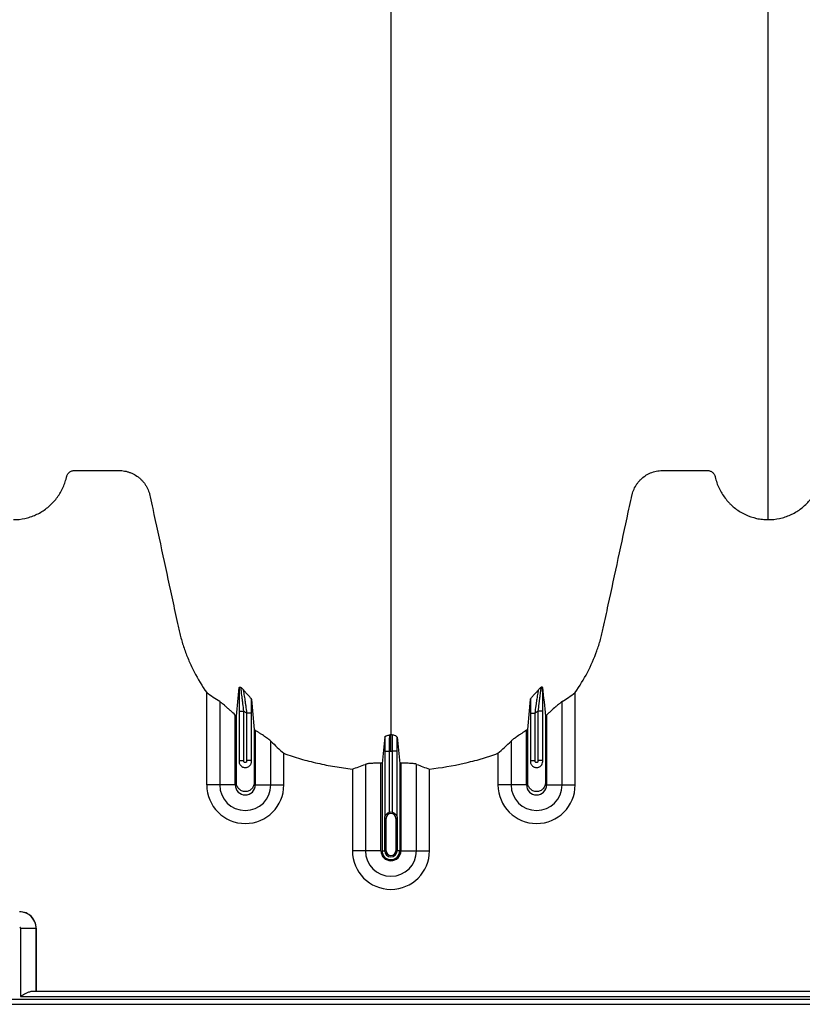
# Model space of a CAD drawing. Units: inches. Extents: x 172 to 1760, y 281 to 878.
# Drawn here: x 186 to 198, y 300 to 316 of the extents above; entities that cross this region are included whole.
import ezdxf

# ---------------------------------------------------------------- set-up
doc = ezdxf.new("R2010")
doc.units = ezdxf.units.IN
doc.header["$MEASUREMENT"] = 0

msp = doc.modelspace()

# ---------------------------------------------------------------- linework, layer by layer
at = {"color": 7, "linetype": 'Continuous', "lineweight": 25}
for p, q in [((188.881, 303.771), (188.881, 305.198)), ((194.572, 303.771), (194.572, 305.198)), ((189.082, 305.059), (189.082, 303.771)), ((194.371, 303.771), (194.371, 305.059)), ((189.322, 303.771), (189.322, 304.851)), ((189.381, 304.912), (189.455, 304.912)), ((189.381, 304.912), (189.381, 304.135)), ((189.455, 304.146), (189.455, 304.912)), ((189.573, 304.881), (189.498, 304.881)), ((189.498, 304.881), (189.498, 304.146)), ((189.573, 304.135), (189.573, 304.881)), ((193.881, 304.881), (193.955, 304.881)), ((193.881, 304.881), (193.881, 304.135)), ((193.955, 304.146), (193.955, 304.881)), ((194.073, 304.912), (193.998, 304.912)), ((193.998, 304.912), (193.998, 304.146)), ((194.073, 304.135), (194.073, 304.912)), ((194.132, 304.851), (194.132, 303.771)), ((189.632, 304.615), (189.632, 303.771)), ((193.822, 303.771), (193.822, 304.615)), ((189.871, 303.771), (189.871, 304.447)), ((193.582, 304.447), (193.582, 303.771)), ((190.072, 303.771), (190.072, 304.261)), ((191.631, 304.294), (191.705, 304.294)), ((191.631, 304.294), (191.631, 303.265)), ((191.705, 303.347), (191.705, 304.294)), ((191.823, 304.294), (191.748, 304.294)), ((191.748, 304.294), (191.748, 303.347)), ((191.823, 303.265), (191.823, 304.294)), ((193.381, 304.261), (193.381, 303.771)), ((189.381, 304.146), (189.455, 304.146)), ((189.573, 304.146), (189.498, 304.146)), ((191.332, 304.089), (191.332, 302.754)), ((191.572, 302.754), (191.572, 304.105)), ((191.59, 304.104), (191.59, 302.754)), ((191.864, 304.104), (191.864, 302.754)), ((191.882, 304.105), (191.882, 302.754)), ((192.121, 302.754), (192.121, 304.089)), ((193.881, 304.146), (193.955, 304.146)), ((194.073, 304.146), (193.998, 304.146)), ((191.131, 304.015), (191.131, 302.754)), ((192.322, 302.754), (192.322, 304.015)), ((189.322, 303.771), (188.881, 303.771)), ((189.632, 303.771), (190.072, 303.771)), ((193.822, 303.771), (193.381, 303.771)), ((194.132, 303.771), (194.572, 303.771)), ((191.651, 303.254), (191.632, 303.254)), ((191.632, 302.754), (191.632, 303.254)), ((191.632, 303.254), (191.632, 302.754)), ((191.651, 302.754), (191.651, 303.254)), ((191.802, 303.254), (191.802, 302.754)), ((191.802, 303.254), (191.822, 303.254)), ((191.822, 303.254), (191.822, 302.754)), ((191.822, 302.754), (191.822, 303.254)), ((191.572, 302.754), (191.131, 302.754)), ((191.59, 302.754), (191.651, 302.754)), ((191.864, 302.754), (191.802, 302.754)), ((191.882, 302.754), (192.322, 302.754)), ((186.007, 301.557), (186.007, 300.505)), ((186.007, 301.557), (186.246, 301.557)), ((186.246, 300.58), (186.246, 301.557)), ((186.246, 301.557), (186.247, 301.557)), ((186.247, 301.557), (186.247, 300.58)), ((208.933, 300.58), (186.181, 300.58)), ((223.047, 300.457), (176.502, 300.457)), ((186.007, 300.505), (209.107, 300.505)), ((172.207, 300.382), (223.047, 300.382))]:
    msp.add_line(p, q, dxfattribs=at)
for centre, radius, start, end in [((189.477, 303.771), 0.596, 180, 0), ((189.477, 303.771), 0.395, 180, 0), ((189.477, 303.771), 0.155, 180, 0), ((193.977, 303.771), 0.596, 180, 0), ((193.977, 303.771), 0.395, 180, 0), ((193.977, 303.771), 0.155, 180, 0), ((191.727, 303.254), 0.0753, 360, 180), ((191.727, 303.254), 0.095, 77.045, 102.955), ((191.727, 302.754), 0.596, 180, 0), ((191.727, 302.754), 0.395, 180, 0), ((191.727, 302.754), 0.155, 180, 0), ((191.727, 302.754), 0.137, 180, 0), ((191.727, 302.754), 0.0949, 180, 0), ((191.727, 302.754), 0.095, 180, 0), ((191.727, 302.754), 0.0753, 180, 0), ((185.991, 301.556), 0.255, 0.0762, 89.9238), ((185.992, 301.557), 0.255, 359.9881, 90.0119), ((185.992, 301.557), 0.015, 359.9881, 90.0119)]:
    msp.add_arc(centre, radius, start, end, dxfattribs=at)
for points, knots in [([(191.727, 350.65), (191.727, 350.593), (191.727, 350.479), (191.727, 350.136), (191.727, 349.621), (191.727, 348.081), (191.727, 345.695), (191.727, 342.662), (191.727, 339.84), (191.727, 337.227), (191.727, 334.665), (191.727, 332.58), (191.727, 330.946), (191.727, 329.944), (191.727, 329.158), (191.727, 328.571), (191.727, 327.979), (191.727, 327.196), (191.727, 326.241), (191.727, 324.756), (191.727, 322.969), (191.727, 321.279), (191.727, 319.988), (191.727, 318.738), (191.727, 317.255), (191.727, 315.469), (191.727, 313.726), (191.727, 312.52), (191.727, 311.817), (191.727, 311.571), (191.727, 311.376), (191.727, 311.233), (191.727, 311.098), (191.727, 310.743), (191.727, 310.196), (191.727, 309.523), (191.727, 308.938), (191.727, 308.553), (191.727, 308.311), (191.727, 308.198), (191.727, 308.113), (191.727, 308.071), (191.727, 308.046), (191.727, 308.036), (191.727, 308.012), (191.727, 307.977), (191.727, 307.9), (191.727, 307.792), (191.727, 307.675), (191.727, 307.578), (191.727, 307.492), (191.727, 307.399), (191.727, 307.297), (191.727, 307.194), (191.727, 307.089), (191.727, 306.982), (191.727, 306.836), (191.727, 306.65), (191.727, 306.465), (191.727, 306.32), (191.727, 306.214), (191.727, 306.111), (191.727, 306.01), (191.727, 305.911), (191.727, 305.812), (191.727, 305.709), (191.727, 305.605), (191.727, 305.497), (191.727, 305.389), (191.727, 305.28), (191.727, 305.171), (191.727, 305.063), (191.727, 304.957), (191.727, 304.853), (191.727, 304.719), (191.727, 304.617), (191.727, 304.549), (191.727, 304.545)], [0.046021, 0.046021, 0.046021, 0.046021, 0.0479697, 0.0499228, 0.0577353, 0.0655478, 0.1026572, 0.1397666, 0.1710166, 0.2022666, 0.2335166, 0.2647666, 0.2803916, 0.2960166, 0.3036308, 0.3112451, 0.3192558, 0.3272666, 0.3428916, 0.3585166, 0.3897666, 0.4210166, 0.4366416, 0.4522666, 0.4835166, 0.5147666, 0.5538291, 0.5928916, 0.6007041, 0.6085166, 0.6126387, 0.6167609, 0.6204512, 0.6241416, 0.6475791, 0.6710166, 0.6944541, 0.7178916, 0.7257041, 0.7335166, 0.7374228, 0.7413291, 0.7414285, 0.7423056, 0.7432822, 0.7462119, 0.7491416, 0.7589072, 0.7686728, 0.7745322, 0.7803916, 0.7882041, 0.7960166, 0.8038291, 0.8116416, 0.8194541, 0.8272666, 0.8428916, 0.8585166, 0.8663291, 0.8741416, 0.8819541, 0.8897666, 0.8975791, 0.9053916, 0.9132041, 0.9210166, 0.9288291, 0.9366416, 0.9444541, 0.9522666, 0.9600791, 0.9678916, 0.9757041, 0.9835166, 0.9991416, 0.9999956, 0.9999956, 0.9999956, 0.9999956]), ([(197.557, 307.869), (197.557, 307.887), (197.557, 307.972), (197.557, 308.123), (197.557, 308.321), (197.557, 308.484), (197.557, 308.615), (197.557, 308.713), (197.557, 308.811), (197.557, 308.908), (197.557, 309.007), (197.557, 309.105), (197.557, 309.204), (197.557, 309.303), (197.557, 309.403), (197.557, 309.503), (197.557, 309.604), (197.557, 309.706), (197.557, 309.809), (197.557, 309.912), (197.557, 310.017), (197.557, 310.158), (197.557, 310.337), (197.557, 310.521), (197.557, 310.671), (197.557, 310.786), (197.557, 310.901), (197.557, 311.019), (197.557, 311.139), (197.557, 311.25), (197.557, 311.353), (197.557, 311.468), (197.557, 311.606), (197.557, 311.73), (197.557, 311.818), (197.557, 311.857), (197.557, 311.884), (197.557, 311.895), (197.557, 311.923), (197.557, 311.969), (197.557, 312.059), (197.557, 312.175), (197.557, 312.411), (197.557, 312.759), (197.557, 313.256), (197.557, 313.814), (197.557, 314.268), (197.557, 314.567), (197.557, 314.681), (197.557, 314.802), (197.557, 314.968), (197.557, 315.179), (197.557, 315.785), (197.557, 316.846), (197.557, 318.41), (197.557, 320.03), (197.557, 321.384), (197.557, 322.528), (197.557, 323.712), (197.557, 325.264), (197.557, 326.905), (197.557, 328.268), (197.557, 329.144), (197.557, 329.862), (197.557, 330.404), (197.557, 330.943), (197.557, 331.664), (197.557, 332.586), (197.557, 334.094), (197.557, 336.022), (197.557, 338.392), (197.557, 340.807), (197.557, 343.406), (197.557, 346.181), (197.557, 348.343), (197.557, 349.729), (197.557, 350.19), (197.557, 350.497), (197.557, 350.599), (197.557, 350.65)], [0.0114136, 0.0114136, 0.0114136, 0.0114136, 0.015625, 0.03125, 0.046875, 0.0625, 0.0703125, 0.078125, 0.0859375, 0.09375, 0.1015625, 0.109375, 0.1171875, 0.125, 0.1328125, 0.140625, 0.1484375, 0.15625, 0.1640625, 0.171875, 0.1796875, 0.1875, 0.203125, 0.21875, 0.2265625, 0.234375, 0.2421875, 0.25, 0.2578125, 0.265625, 0.2714844, 0.2773438, 0.2871094, 0.296875, 0.2998047, 0.3027344, 0.3037109, 0.3045881, 0.3046875, 0.3085938, 0.3125, 0.3203125, 0.328125, 0.3515625, 0.375, 0.3984375, 0.421875, 0.4255653, 0.4292557, 0.4333778, 0.4375, 0.4453125, 0.453125, 0.4921875, 0.53125, 0.5625, 0.59375, 0.609375, 0.625, 0.65625, 0.6875, 0.703125, 0.71875, 0.7267607, 0.7347715, 0.7423857, 0.75, 0.765625, 0.78125, 0.8125, 0.84375, 0.875, 0.90625, 0.9433594, 0.9804688, 0.9882812, 0.9960938, 0.9980469, 0.999995, 0.999995, 0.999995, 0.999995]), ([(185.897, 307.869), (185.956, 307.869), (186.014, 307.875), (186.1, 307.894), (186.128, 307.901), (186.17, 307.915), (186.184, 307.92), (186.212, 307.931), (186.225, 307.936), (186.292, 307.966), (186.343, 307.996), (186.414, 308.048), (186.437, 308.067), (186.48, 308.106), (186.501, 308.127), (186.54, 308.17), (186.558, 308.193), (186.593, 308.241), (186.609, 308.265), (186.653, 308.342), (186.677, 308.395), (186.7, 308.465), (186.704, 308.479), (186.71, 308.5), (186.712, 308.507), (186.715, 308.518), (186.716, 308.521), (186.717, 308.529), (186.718, 308.532), (186.721, 308.543), (186.724, 308.55), (186.73, 308.563), (186.734, 308.57), (186.742, 308.582), (186.747, 308.587), (186.757, 308.598), (186.763, 308.603), (186.775, 308.611), (186.781, 308.615), (186.795, 308.621), (186.802, 308.623), (186.816, 308.627), (186.823, 308.628), (186.838, 308.63), (186.846, 308.629), (186.883, 308.629), (186.913, 308.629), (187.062, 308.629), (187.181, 308.629), (187.36, 308.629), (187.419, 308.629), (187.486, 308.629), (187.494, 308.629), (187.509, 308.629), (187.516, 308.629), (187.539, 308.628), (187.553, 308.628), (187.598, 308.624), (187.628, 308.618), (187.672, 308.606), (187.687, 308.601), (187.715, 308.591), (187.729, 308.584), (187.771, 308.564), (187.797, 308.548), (187.834, 308.52), (187.846, 308.51), (187.868, 308.489), (187.879, 308.479), (187.899, 308.456), (187.909, 308.444), (187.927, 308.419), (187.936, 308.406), (187.96, 308.367), (187.973, 308.339), (187.989, 308.296), (187.994, 308.281), (188.002, 308.251), (188.005, 308.236), (188.021, 308.16), (188.034, 308.1), (188.152, 307.554), (188.257, 307.07), (188.387, 306.464), (188.414, 306.343), (188.446, 306.191), (188.453, 306.161), (188.467, 306.101), (188.475, 306.071), (188.499, 305.981), (188.518, 305.922), (188.559, 305.804), (188.582, 305.746), (188.631, 305.631), (188.658, 305.574), (188.745, 305.406), (188.809, 305.3), (188.881, 305.198)], [0, 0, 0, 0, 0.03125, 0.03125, 0.046875, 0.046875, 0.054687, 0.054687, 0.0625, 0.0625, 0.09375, 0.09375, 0.109375, 0.109375, 0.125, 0.125, 0.140625, 0.140625, 0.15625, 0.15625, 0.1875, 0.1875, 0.195312, 0.195312, 0.199219, 0.199219, 0.201172, 0.201172, 0.203125, 0.203125, 0.207031, 0.207031, 0.210937, 0.210937, 0.214844, 0.214844, 0.21875, 0.21875, 0.222656, 0.222656, 0.226562, 0.226562, 0.230469, 0.230469, 0.234375, 0.234375, 0.25, 0.25, 0.3125, 0.3125, 0.34375, 0.34375, 0.347656, 0.347656, 0.351562, 0.351562, 0.359375, 0.359375, 0.375, 0.375, 0.382812, 0.382812, 0.390625, 0.390625, 0.40625, 0.40625, 0.414062, 0.414062, 0.421875, 0.421875, 0.429687, 0.429687, 0.4375, 0.4375, 0.453125, 0.453125, 0.460937, 0.460937, 0.46875, 0.46875, 0.5, 0.5, 0.75, 0.75, 0.8125, 0.8125, 0.828125, 0.828125, 0.84375, 0.84375, 0.875, 0.875, 0.90625, 0.90625, 0.9375, 0.9375, 1, 1, 1, 1]), ([(194.572, 305.198), (194.643, 305.298), (194.706, 305.402), (194.818, 305.616), (194.866, 305.727), (194.918, 305.87), (194.928, 305.898), (194.946, 305.956), (194.955, 305.986), (194.972, 306.045), (194.98, 306.074), (194.994, 306.133), (195.001, 306.163), (195.033, 306.313), (195.059, 306.432), (195.188, 307.029), (195.291, 307.507), (195.407, 308.044), (195.423, 308.119), (195.441, 308.201), (195.446, 308.223), (195.449, 308.238), (195.451, 308.246), (195.456, 308.268), (195.46, 308.283), (195.47, 308.312), (195.476, 308.326), (195.495, 308.368), (195.51, 308.395), (195.536, 308.432), (195.545, 308.445), (195.565, 308.468), (195.575, 308.479), (195.608, 308.512), (195.632, 308.531), (195.67, 308.556), (195.684, 308.564), (195.711, 308.578), (195.725, 308.585), (195.767, 308.602), (195.796, 308.611), (195.841, 308.621), (195.857, 308.623), (195.887, 308.627), (195.902, 308.628), (195.933, 308.629), (195.948, 308.629), (195.979, 308.629), (195.994, 308.629), (196.04, 308.629), (196.07, 308.629), (196.222, 308.629), (196.344, 308.629), (196.497, 308.629), (196.527, 308.629), (196.573, 308.629), (196.588, 308.629), (196.607, 308.629), (196.611, 308.629), (196.619, 308.629), (196.622, 308.629), (196.634, 308.628), (196.641, 308.626), (196.663, 308.62), (196.677, 308.613), (196.695, 308.599), (196.701, 308.594), (196.711, 308.583), (196.715, 308.577), (196.723, 308.564), (196.727, 308.557), (196.731, 308.546), (196.732, 308.543), (196.735, 308.535), (196.735, 308.532), (196.74, 308.513), (196.744, 308.498), (196.756, 308.454), (196.766, 308.426), (196.789, 308.369), (196.802, 308.342), (196.845, 308.262), (196.879, 308.212), (196.928, 308.154), (196.938, 308.143), (196.959, 308.121), (196.97, 308.11), (197.003, 308.079), (197.025, 308.059), (197.073, 308.023), (197.098, 308.006), (197.137, 307.982), (197.15, 307.974), (197.177, 307.96), (197.191, 307.953), (197.259, 307.921), (197.316, 307.902), (197.405, 307.882), (197.435, 307.877), (197.496, 307.871), (197.526, 307.869), (197.557, 307.869)], [0, 0, 0, 0, 0.0625, 0.0625, 0.125, 0.125, 0.140625, 0.140625, 0.15625, 0.15625, 0.171875, 0.171875, 0.1875, 0.1875, 0.25, 0.25, 0.5, 0.5, 0.53125, 0.539063, 0.542969, 0.542969, 0.546875, 0.546875, 0.554688, 0.554688, 0.5625, 0.5625, 0.578125, 0.578125, 0.585937, 0.585937, 0.59375, 0.59375, 0.609375, 0.609375, 0.617187, 0.617187, 0.625, 0.625, 0.640625, 0.640625, 0.648437, 0.648437, 0.65625, 0.65625, 0.664062, 0.664062, 0.671875, 0.671875, 0.6875, 0.6875, 0.75, 0.75, 0.765625, 0.765625, 0.773437, 0.773437, 0.775391, 0.775391, 0.777344, 0.777344, 0.78125, 0.78125, 0.789062, 0.789062, 0.792969, 0.792969, 0.796875, 0.796875, 0.800781, 0.800781, 0.802734, 0.802734, 0.804687, 0.804687, 0.8125, 0.8125, 0.828125, 0.828125, 0.84375, 0.84375, 0.875, 0.875, 0.882812, 0.882812, 0.890625, 0.890625, 0.90625, 0.90625, 0.921875, 0.921875, 0.929687, 0.929687, 0.9375, 0.9375, 0.96875, 0.96875, 0.984375, 0.984375, 1, 1, 1, 1]), ([(197.557, 307.869), (197.616, 307.869), (197.674, 307.875), (197.76, 307.894), (197.788, 307.901), (197.83, 307.915), (197.844, 307.92), (197.872, 307.931), (197.885, 307.936), (197.952, 307.966), (198.003, 307.996), (198.074, 308.048), (198.097, 308.067), (198.14, 308.106), (198.161, 308.127), (198.2, 308.17), (198.218, 308.193), (198.253, 308.241), (198.269, 308.265), (198.313, 308.342), (198.337, 308.395), (198.36, 308.465), (198.364, 308.479), (198.37, 308.5), (198.372, 308.507), (198.375, 308.518), (198.376, 308.521), (198.377, 308.529), (198.378, 308.532), (198.381, 308.543), (198.384, 308.55), (198.39, 308.563), (198.394, 308.57), (198.402, 308.582), (198.407, 308.587), (198.417, 308.598), (198.423, 308.603), (198.435, 308.611), (198.441, 308.615), (198.455, 308.621), (198.462, 308.623), (198.476, 308.627), (198.483, 308.628), (198.498, 308.63), (198.506, 308.629), (198.543, 308.629), (198.573, 308.629), (198.722, 308.629), (198.841, 308.629), (199.02, 308.629), (199.079, 308.629), (199.146, 308.629), (199.154, 308.629), (199.169, 308.629), (199.176, 308.629), (199.199, 308.628), (199.213, 308.628), (199.258, 308.624), (199.288, 308.618), (199.332, 308.606), (199.347, 308.601), (199.375, 308.591), (199.389, 308.584), (199.431, 308.564), (199.457, 308.548), (199.494, 308.52), (199.506, 308.51), (199.528, 308.489), (199.539, 308.479), (199.559, 308.456), (199.569, 308.444), (199.587, 308.419), (199.596, 308.406), (199.62, 308.367), (199.633, 308.339), (199.649, 308.296), (199.654, 308.281), (199.662, 308.251), (199.665, 308.236), (199.681, 308.16), (199.694, 308.1), (199.812, 307.554), (199.917, 307.07), (200.047, 306.464), (200.074, 306.343), (200.106, 306.191), (200.113, 306.161), (200.127, 306.101), (200.135, 306.071), (200.159, 305.981), (200.178, 305.922), (200.219, 305.804), (200.242, 305.746), (200.291, 305.631), (200.318, 305.574), (200.405, 305.406), (200.469, 305.3), (200.541, 305.198)], [0, 0, 0, 0, 0.03125, 0.03125, 0.046875, 0.046875, 0.054687, 0.054687, 0.0625, 0.0625, 0.09375, 0.09375, 0.109375, 0.109375, 0.125, 0.125, 0.140625, 0.140625, 0.15625, 0.15625, 0.1875, 0.1875, 0.195312, 0.195312, 0.199219, 0.199219, 0.201172, 0.201172, 0.203125, 0.203125, 0.207031, 0.207031, 0.210937, 0.210937, 0.214844, 0.214844, 0.21875, 0.21875, 0.222656, 0.222656, 0.226562, 0.226562, 0.230469, 0.230469, 0.234375, 0.234375, 0.25, 0.25, 0.3125, 0.3125, 0.34375, 0.34375, 0.347656, 0.347656, 0.351563, 0.351563, 0.359375, 0.359375, 0.375, 0.375, 0.382813, 0.382813, 0.390625, 0.390625, 0.40625, 0.40625, 0.414063, 0.414063, 0.421875, 0.421875, 0.429688, 0.429688, 0.4375, 0.4375, 0.453125, 0.453125, 0.460938, 0.460938, 0.46875, 0.46875, 0.5, 0.5, 0.75, 0.75, 0.8125, 0.8125, 0.828125, 0.828125, 0.84375, 0.84375, 0.875, 0.875, 0.90625, 0.90625, 0.9375, 0.9375, 1, 1, 1, 1]), ([(189.383, 305.276), (189.383, 305.265), (189.383, 305.254), (189.382, 305.229), (189.382, 305.215), (189.382, 305.174), (189.381, 305.144), (189.381, 305.097), (189.381, 305.08), (189.381, 305.047), (189.381, 305.031), (189.381, 304.981), (189.381, 304.947), (189.381, 304.912)], [0, 0, 0, 0, 0.125, 0.125, 0.25, 0.25, 0.5, 0.5, 0.625, 0.625, 0.75, 0.75, 1, 1, 1, 1]), ([(189.383, 305.276), (189.384, 305.28), (189.386, 305.282), (189.393, 305.282), (189.396, 305.282), (189.401, 305.28), (189.403, 305.28), (189.406, 305.278), (189.408, 305.277), (189.41, 305.276)], [0, 0, 0, 0, 0.5, 0.5, 0.75, 0.75, 0.875, 0.875, 1, 1, 1, 1]), ([(189.455, 304.912), (189.451, 304.95), (189.446, 304.987), (189.439, 305.043), (189.436, 305.061), (189.432, 305.097), (189.43, 305.114), (189.425, 305.147), (189.423, 305.164), (189.42, 305.187), (189.419, 305.194), (189.418, 305.209), (189.417, 305.216), (189.415, 305.229), (189.415, 305.235), (189.413, 305.246), (189.413, 305.252), (189.411, 305.266), (189.411, 305.273), (189.41, 305.276)], [0, 0, 0, 0, 0.25, 0.25, 0.375, 0.375, 0.5, 0.5, 0.625, 0.625, 0.6875, 0.6875, 0.75, 0.75, 0.8125, 0.8125, 0.875, 0.875, 1, 1, 1, 1]), ([(194.043, 305.276), (194.043, 305.275), (194.043, 305.272), (194.042, 305.265), (194.042, 305.261), (194.041, 305.252), (194.04, 305.246), (194.039, 305.235), (194.038, 305.229), (194.037, 305.216), (194.036, 305.209), (194.034, 305.194), (194.033, 305.187), (194.03, 305.164), (194.028, 305.147), (194.024, 305.114), (194.022, 305.097), (194.017, 305.061), (194.015, 305.043), (194.008, 304.987), (194.003, 304.95), (193.998, 304.912)], [0, 0, 0, 0, 0.0625, 0.0625, 0.125, 0.125, 0.1875, 0.1875, 0.25, 0.25, 0.3125, 0.3125, 0.375, 0.375, 0.5, 0.5, 0.625, 0.625, 0.75, 0.75, 1, 1, 1, 1]), ([(194.07, 305.276), (194.07, 305.28), (194.067, 305.282), (194.06, 305.282), (194.058, 305.282), (194.053, 305.28), (194.051, 305.28), (194.047, 305.278), (194.045, 305.277), (194.043, 305.276)], [0, 0, 0, 0, 0.5, 0.5, 0.75, 0.75, 0.875, 0.875, 1, 1, 1, 1]), ([(194.073, 304.912), (194.073, 304.947), (194.073, 304.981), (194.073, 305.031), (194.073, 305.047), (194.073, 305.08), (194.072, 305.097), (194.072, 305.144), (194.072, 305.174), (194.071, 305.215), (194.071, 305.229), (194.071, 305.254), (194.07, 305.265), (194.07, 305.276)], [0, 0, 0, 0, 0.25, 0.25, 0.375, 0.375, 0.5, 0.5, 0.75, 0.75, 0.875, 0.875, 1, 1, 1, 1]), ([(189.572, 305.094), (189.572, 305.097), (189.57, 305.101), (189.562, 305.111), (189.558, 305.116), (189.543, 305.134), (189.53, 305.148), (189.504, 305.176), (189.491, 305.19), (189.472, 305.212), (189.466, 305.219), (189.455, 305.233), (189.449, 305.24), (189.444, 305.246)], [0, 0, 0, 0, 0.125, 0.125, 0.25, 0.25, 0.5, 0.5, 0.75, 0.75, 0.875, 0.875, 1, 1, 1, 1]), ([(189.444, 305.246), (189.445, 305.242), (189.446, 305.234), (189.449, 305.22), (189.45, 305.214), (189.452, 305.203), (189.453, 305.196), (189.456, 305.177), (189.458, 305.162), (189.463, 305.132), (189.466, 305.116), (189.471, 305.082), (189.473, 305.065), (189.478, 305.03), (189.481, 305.011), (189.488, 304.956), (189.493, 304.919), (189.498, 304.881)], [0, 0, 0, 0, 0.125, 0.125, 0.1875, 0.1875, 0.25, 0.25, 0.375, 0.375, 0.5, 0.5, 0.625, 0.625, 0.75, 0.75, 1, 1, 1, 1]), ([(193.881, 305.094), (193.882, 305.097), (193.884, 305.101), (193.891, 305.111), (193.896, 305.116), (193.911, 305.134), (193.923, 305.148), (193.949, 305.176), (193.962, 305.19), (193.981, 305.212), (193.987, 305.219), (193.999, 305.233), (194.005, 305.24), (194.01, 305.246)], [0, 0, 0, 0, 0.125, 0.125, 0.25, 0.25, 0.5, 0.5, 0.75, 0.75, 0.875, 0.875, 1, 1, 1, 1]), ([(193.955, 304.881), (193.96, 304.919), (193.965, 304.956), (193.973, 305.011), (193.975, 305.03), (193.98, 305.065), (193.983, 305.082), (193.988, 305.116), (193.99, 305.132), (193.995, 305.162), (193.997, 305.177), (194.001, 305.196), (194.002, 305.203), (194.004, 305.214), (194.005, 305.22), (194.007, 305.234), (194.009, 305.242), (194.01, 305.246)], [0, 0, 0, 0, 0.25, 0.25, 0.375, 0.375, 0.5, 0.5, 0.625, 0.625, 0.75, 0.75, 0.8125, 0.8125, 0.875, 0.875, 1, 1, 1, 1]), ([(189.322, 304.851), (189.298, 304.872), (189.275, 304.893), (189.24, 304.924), (189.229, 304.934), (189.207, 304.954), (189.196, 304.964), (189.175, 304.983), (189.164, 304.992), (189.145, 305.01), (189.135, 305.018), (189.122, 305.029), (189.117, 305.033), (189.109, 305.039), (189.105, 305.043), (189.094, 305.051), (189.088, 305.056), (189.082, 305.059)], [0, 0, 0, 0, 0.25, 0.25, 0.375, 0.375, 0.5, 0.5, 0.625, 0.625, 0.75, 0.75, 0.8125, 0.8125, 0.875, 0.875, 1, 1, 1, 1]), ([(189.573, 304.881), (189.573, 304.918), (189.573, 304.954), (189.573, 305.025), (189.573, 305.06), (189.572, 305.094)], [0, 0, 0, 0, 0.5, 0.5, 1, 1, 1, 1]), ([(193.881, 305.094), (193.881, 305.06), (193.881, 305.025), (193.881, 304.954), (193.881, 304.918), (193.881, 304.881)], [0, 0, 0, 0, 0.5, 0.5, 1, 1, 1, 1]), ([(194.371, 305.059), (194.366, 305.056), (194.36, 305.051), (194.349, 305.043), (194.345, 305.04), (194.336, 305.033), (194.332, 305.029), (194.319, 305.018), (194.309, 305.01), (194.289, 304.992), (194.279, 304.983), (194.247, 304.955), (194.225, 304.935), (194.191, 304.904), (194.179, 304.893), (194.155, 304.872), (194.144, 304.862), (194.132, 304.851)], [0, 0, 0, 0, 0.125, 0.125, 0.1875, 0.1875, 0.25, 0.25, 0.375, 0.375, 0.5, 0.5, 0.75, 0.75, 0.875, 0.875, 1, 1, 1, 1]), ([(189.614, 304.627), (189.614, 304.589), (189.614, 304.317), (189.614, 304.044), (189.614, 303.789), (189.608, 303.757), (189.581, 303.711), (189.535, 303.677), (189.477, 303.664), (189.419, 303.677), (189.373, 303.711), (189.346, 303.757), (189.34, 303.789), (189.34, 304.044), (189.34, 304.387), (189.34, 304.728), (189.34, 304.835)], [0.7804213, 0.7804213, 0.7804213, 0.7804213, 0.7985438, 0.9090371, 0.9090371, 0.9162905, 0.9235438, 0.9307972, 0.9380505, 0.9453039, 0.9525573, 0.9598106, 0.967064, 0.967064, 1.0775573, 1.1286158, 1.1286158, 1.1286158, 1.1286158]), ([(194.114, 304.835), (194.114, 304.728), (194.114, 304.387), (194.114, 304.044), (194.114, 303.789), (194.108, 303.757), (194.081, 303.711), (194.035, 303.677), (193.977, 303.664), (193.919, 303.677), (193.873, 303.711), (193.846, 303.757), (193.84, 303.789), (193.84, 304.044), (193.84, 304.317), (193.84, 304.589), (193.84, 304.627)], [0.8713842, 0.8713842, 0.8713842, 0.8713842, 0.9224427, 1.032936, 1.032936, 1.0401894, 1.0474427, 1.0546961, 1.0619495, 1.0692028, 1.0764562, 1.0837095, 1.0909629, 1.0909629, 1.2014562, 1.2195787, 1.2195787, 1.2195787, 1.2195787]), ([(189.871, 304.447), (189.862, 304.457), (189.848, 304.468), (189.823, 304.487), (189.814, 304.493), (189.795, 304.507), (189.785, 304.514), (189.763, 304.528), (189.752, 304.536), (189.729, 304.551), (189.717, 304.559), (189.694, 304.575), (189.681, 304.583), (189.657, 304.599), (189.644, 304.607), (189.632, 304.615)], [0, 0, 0, 0, 0.25, 0.25, 0.375, 0.375, 0.5, 0.5, 0.625, 0.625, 0.75, 0.75, 0.875, 0.875, 1, 1, 1, 1]), ([(191.632, 304.511), (191.632, 304.496), (191.631, 304.48), (191.631, 304.447), (191.631, 304.429), (191.631, 304.401), (191.631, 304.391), (191.631, 304.372), (191.631, 304.363), (191.631, 304.334), (191.631, 304.314), (191.631, 304.294)], [0, 0, 0, 0, 0.25, 0.25, 0.5, 0.5, 0.625, 0.625, 0.75, 0.75, 1, 1, 1, 1]), ([(191.632, 304.511), (191.632, 304.515), (191.635, 304.518), (191.642, 304.522), (191.645, 304.524), (191.651, 304.526), (191.655, 304.528), (191.673, 304.535), (191.692, 304.54), (191.71, 304.546)], [0, 0, 0, 0, 0.25, 0.25, 0.375, 0.375, 0.5, 0.5, 1, 1, 1, 1]), ([(191.705, 304.294), (191.705, 304.309), (191.705, 304.324), (191.706, 304.353), (191.706, 304.368), (191.706, 304.396), (191.706, 304.409), (191.706, 304.435), (191.706, 304.447), (191.707, 304.47), (191.707, 304.48), (191.707, 304.495), (191.708, 304.499), (191.708, 304.508), (191.708, 304.512), (191.708, 304.523), (191.709, 304.529), (191.709, 304.539), (191.71, 304.543), (191.71, 304.546)], [0, 0, 0, 0, 0.125, 0.125, 0.25, 0.25, 0.375, 0.375, 0.5, 0.5, 0.625, 0.625, 0.6875, 0.6875, 0.75, 0.75, 0.875, 0.875, 1, 1, 1, 1]), ([(191.727, 304.294), (191.727, 304.324), (191.727, 304.354), (191.727, 304.41), (191.727, 304.436), (191.727, 304.481), (191.727, 304.501), (191.727, 304.53), (191.727, 304.54), (191.727, 304.545)], [0, 0, 0, 0, 0.25, 0.25, 0.5, 0.5, 0.75, 0.75, 1, 1, 1, 1]), ([(191.822, 304.511), (191.821, 304.515), (191.818, 304.518), (191.811, 304.522), (191.808, 304.524), (191.802, 304.526), (191.799, 304.528), (191.78, 304.535), (191.762, 304.54), (191.744, 304.546)], [0, 0, 0, 0, 0.25, 0.25, 0.375, 0.375, 0.5, 0.5, 1, 1, 1, 1]), ([(191.744, 304.546), (191.744, 304.543), (191.744, 304.539), (191.745, 304.529), (191.745, 304.523), (191.746, 304.512), (191.746, 304.508), (191.746, 304.499), (191.746, 304.495), (191.746, 304.48), (191.747, 304.47), (191.747, 304.447), (191.747, 304.435), (191.748, 304.409), (191.748, 304.396), (191.748, 304.368), (191.748, 304.353), (191.748, 304.324), (191.748, 304.309), (191.748, 304.294)], [0, 0, 0, 0, 0.125, 0.125, 0.25, 0.25, 0.3125, 0.3125, 0.375, 0.375, 0.5, 0.5, 0.625, 0.625, 0.75, 0.75, 0.875, 0.875, 1, 1, 1, 1]), ([(191.823, 304.294), (191.823, 304.314), (191.823, 304.334), (191.823, 304.363), (191.823, 304.372), (191.823, 304.391), (191.823, 304.401), (191.823, 304.429), (191.822, 304.447), (191.822, 304.48), (191.822, 304.496), (191.822, 304.511)], [0, 0, 0, 0, 0.25, 0.25, 0.375, 0.375, 0.5, 0.5, 0.75, 0.75, 1, 1, 1, 1]), ([(193.822, 304.615), (193.797, 304.599), (193.772, 304.583), (193.737, 304.559), (193.725, 304.551), (193.702, 304.536), (193.69, 304.529), (193.669, 304.514), (193.659, 304.507), (193.64, 304.493), (193.631, 304.487), (193.605, 304.468), (193.592, 304.457), (193.582, 304.447)], [0, 0, 0, 0, 0.25, 0.25, 0.375, 0.375, 0.5, 0.5, 0.625, 0.625, 0.75, 0.75, 1, 1, 1, 1]), ([(190.072, 304.261), (190.115, 304.244), (190.157, 304.228), (190.243, 304.2), (190.287, 304.186), (190.417, 304.149), (190.505, 304.127), (190.682, 304.087), (190.771, 304.069), (190.95, 304.039), (191.041, 304.026), (191.131, 304.015)], [0, 0, 0, 0, 0.125, 0.125, 0.25, 0.25, 0.5, 0.5, 0.75, 0.75, 1, 1, 1, 1]), ([(192.322, 304.015), (192.502, 304.036), (192.681, 304.066), (192.947, 304.127), (193.035, 304.149), (193.145, 304.18), (193.167, 304.186), (193.211, 304.2), (193.232, 304.207), (193.297, 304.229), (193.339, 304.244), (193.381, 304.261)], [0, 0, 0, 0, 0.5, 0.5, 0.75, 0.75, 0.8125, 0.8125, 0.875, 0.875, 1, 1, 1, 1]), ([(189.381, 304.135), (189.381, 304.129), (189.381, 304.123), (189.384, 304.111), (189.386, 304.105), (189.39, 304.093), (189.393, 304.088), (189.4, 304.077), (189.405, 304.073), (189.418, 304.06), (189.429, 304.052), (189.446, 304.045), (189.452, 304.044), (189.464, 304.041), (189.47, 304.041), (189.483, 304.041), (189.489, 304.041), (189.502, 304.044), (189.508, 304.045), (189.525, 304.052), (189.536, 304.059), (189.549, 304.073), (189.553, 304.077), (189.56, 304.088), (189.563, 304.093), (189.568, 304.105), (189.57, 304.11), (189.572, 304.123), (189.573, 304.129), (189.573, 304.135)], [0, 0, 0, 0, 0.0625, 0.0625, 0.125, 0.125, 0.1875, 0.1875, 0.25, 0.25, 0.375, 0.375, 0.4375, 0.4375, 0.5, 0.5, 0.5625, 0.5625, 0.625, 0.625, 0.75, 0.75, 0.8125, 0.8125, 0.875, 0.875, 0.9375, 0.9375, 1, 1, 1, 1]), ([(189.498, 304.146), (189.498, 304.142), (189.498, 304.138), (189.498, 304.131), (189.497, 304.128), (189.493, 304.122), (189.49, 304.119), (189.484, 304.116), (189.48, 304.115), (189.473, 304.115), (189.47, 304.116), (189.463, 304.119), (189.46, 304.122), (189.457, 304.128), (189.456, 304.131), (189.455, 304.139), (189.455, 304.142), (189.455, 304.146)], [0, 0, 0, 0, 0.125, 0.125, 0.25, 0.25, 0.375, 0.375, 0.5, 0.5, 0.625, 0.625, 0.75, 0.75, 0.875, 0.875, 1, 1, 1, 1]), ([(191.572, 304.105), (191.546, 304.106), (191.52, 304.106), (191.483, 304.106), (191.47, 304.105), (191.447, 304.105), (191.436, 304.104), (191.415, 304.103), (191.405, 304.102), (191.386, 304.1), (191.377, 304.099), (191.362, 304.097), (191.354, 304.095), (191.342, 304.092), (191.337, 304.091), (191.332, 304.089)], [0, 0, 0, 0, 0.25, 0.25, 0.375, 0.375, 0.5, 0.5, 0.625, 0.625, 0.75, 0.75, 0.875, 0.875, 1, 1, 1, 1]), ([(192.121, 304.089), (192.113, 304.093), (192.1, 304.096), (192.076, 304.099), (192.068, 304.1), (192.049, 304.102), (192.039, 304.103), (192.018, 304.104), (192.007, 304.105), (191.983, 304.105), (191.971, 304.106), (191.947, 304.106), (191.934, 304.106), (191.908, 304.106), (191.895, 304.105), (191.882, 304.105)], [0, 0, 0, 0, 0.25, 0.25, 0.375, 0.375, 0.5, 0.5, 0.625, 0.625, 0.75, 0.75, 0.875, 0.875, 1, 1, 1, 1]), ([(193.881, 304.135), (193.881, 304.129), (193.881, 304.123), (193.884, 304.11), (193.886, 304.105), (193.89, 304.093), (193.893, 304.088), (193.901, 304.077), (193.904, 304.073), (193.913, 304.064), (193.918, 304.06), (193.929, 304.053), (193.934, 304.05), (193.946, 304.045), (193.952, 304.044), (193.964, 304.041), (193.97, 304.041), (193.983, 304.041), (193.989, 304.041), (194.002, 304.044), (194.008, 304.045), (194.019, 304.05), (194.025, 304.053), (194.035, 304.06), (194.04, 304.064), (194.053, 304.077), (194.061, 304.087), (194.07, 304.11), (194.073, 304.123), (194.073, 304.135)], [0, 0, 0, 0, 0.0625, 0.0625, 0.125, 0.125, 0.1875, 0.1875, 0.25, 0.25, 0.3125, 0.3125, 0.375, 0.375, 0.4375, 0.4375, 0.5, 0.5, 0.5625, 0.5625, 0.625, 0.625, 0.6875, 0.6875, 0.75, 0.75, 0.875, 0.875, 1, 1, 1, 1]), ([(193.998, 304.146), (193.998, 304.142), (193.998, 304.139), (193.998, 304.131), (193.997, 304.128), (193.993, 304.122), (193.99, 304.119), (193.984, 304.116), (193.98, 304.115), (193.97, 304.115), (193.962, 304.118), (193.957, 304.128), (193.956, 304.131), (193.955, 304.139), (193.955, 304.142), (193.955, 304.146)], [0, 0, 0, 0, 0.125, 0.125, 0.25, 0.25, 0.375, 0.375, 0.5, 0.5, 0.75, 0.75, 0.875, 0.875, 1, 1, 1, 1]), ([(191.636, 303.291), (191.639, 303.296), (191.642, 303.302), (191.651, 303.314), (191.656, 303.319), (191.667, 303.329), (191.674, 303.334), (191.689, 303.342), (191.697, 303.345), (191.705, 303.347)], [0, 0, 0, 0, 0.25, 0.25, 0.5, 0.5, 0.75, 0.75, 1, 1, 1, 1]), ([(191.748, 303.347), (191.757, 303.345), (191.765, 303.342), (191.78, 303.334), (191.786, 303.329), (191.798, 303.319), (191.803, 303.314), (191.811, 303.302), (191.814, 303.296), (191.817, 303.291)], [0, 0, 0, 0, 0.25, 0.25, 0.5, 0.5, 0.75, 0.75, 1, 1, 1, 1]), ([(191.636, 303.291), (191.635, 303.287), (191.633, 303.282), (191.631, 303.274), (191.631, 303.269), (191.631, 303.265)], [0, 0, 0, 0, 0.5, 0.5, 1, 1, 1, 1]), ([(191.631, 303.265), (191.631, 303.264), (191.631, 303.263), (191.631, 303.261), (191.631, 303.26), (191.632, 303.259), (191.632, 303.258), (191.632, 303.257), (191.632, 303.257), (191.632, 303.256), (191.632, 303.256), (191.632, 303.256), (191.632, 303.255), (191.632, 303.255), (191.632, 303.255), (191.632, 303.254)], [0, 0, 0, 0, 0.5, 0.5, 0.75, 0.75, 0.875, 0.875, 0.9375, 0.9375, 0.96875, 0.96875, 0.984375, 0.984375, 1, 1, 1, 1]), ([(191.632, 303.254), (191.632, 303.257), (191.632, 303.26), (191.632, 303.264), (191.632, 303.266), (191.633, 303.272), (191.633, 303.275), (191.635, 303.283), (191.636, 303.287), (191.636, 303.291)], [0, 0, 0, 0, 0.125, 0.125, 0.25, 0.25, 0.5, 0.5, 1, 1, 1, 1]), ([(191.817, 303.291), (191.818, 303.287), (191.819, 303.283), (191.82, 303.275), (191.821, 303.272), (191.821, 303.266), (191.821, 303.264), (191.822, 303.26), (191.822, 303.257), (191.822, 303.254)], [0, 0, 0, 0, 0.5, 0.5, 0.75, 0.75, 0.875, 0.875, 1, 1, 1, 1]), ([(191.817, 303.291), (191.819, 303.287), (191.82, 303.282), (191.822, 303.274), (191.823, 303.269), (191.823, 303.265)], [0, 0, 0, 0, 0.5, 0.5, 1, 1, 1, 1]), ([(191.822, 303.254), (191.822, 303.255), (191.822, 303.255), (191.822, 303.255), (191.822, 303.256), (191.822, 303.256), (191.822, 303.256), (191.822, 303.257), (191.822, 303.257), (191.822, 303.258), (191.822, 303.259), (191.822, 303.26), (191.822, 303.261), (191.823, 303.263), (191.823, 303.264), (191.823, 303.265)], [0, 0, 0, 0, 0.015625, 0.015625, 0.03125, 0.03125, 0.0625, 0.0625, 0.125, 0.125, 0.25, 0.25, 0.5, 0.5, 1, 1, 1, 1]), ([(186.181, 300.58), (186.175, 300.58), (186.168, 300.579), (186.155, 300.576), (186.148, 300.574), (186.127, 300.567), (186.113, 300.561), (186.09, 300.55), (186.083, 300.546), (186.068, 300.538), (186.06, 300.534), (186.045, 300.526), (186.037, 300.522), (186.022, 300.514), (186.014, 300.509), (186.007, 300.505)], [0, 0, 0, 0, 0.125, 0.125, 0.25, 0.25, 0.5, 0.5, 0.625, 0.625, 0.75, 0.75, 0.875, 0.875, 1, 1, 1, 1])]:
    msp.add_open_spline(points, degree=3, knots=knots, dxfattribs=at)
for points in [[(189.34, 304.835), (189.354, 304.98), (189.369, 305.128), (189.383, 305.276)], [(189.444, 305.246), (189.433, 305.256), (189.421, 305.266), (189.41, 305.276)], [(194.043, 305.276), (194.032, 305.266), (194.021, 305.256), (194.01, 305.246)], [(194.07, 305.276), (194.085, 305.128), (194.099, 304.98), (194.114, 304.835)], [(189.082, 305.059), (189.015, 305.098), (188.947, 305.144), (188.881, 305.198)], [(194.371, 305.059), (194.439, 305.098), (194.506, 305.144), (194.572, 305.198)], [(189.572, 305.094), (189.586, 304.935), (189.6, 304.78), (189.614, 304.627)], [(193.84, 304.627), (193.854, 304.78), (193.868, 304.935), (193.881, 305.094)], [(189.34, 304.835), (189.334, 304.841), (189.328, 304.846), (189.322, 304.851)], [(189.455, 304.912), (189.47, 304.901), (189.484, 304.891), (189.498, 304.881)], [(193.955, 304.881), (193.97, 304.891), (193.984, 304.901), (193.998, 304.912)], [(194.132, 304.851), (194.126, 304.846), (194.12, 304.841), (194.114, 304.835)], [(189.632, 304.615), (189.626, 304.619), (189.62, 304.623), (189.614, 304.627)], [(191.632, 304.511), (191.618, 304.375), (191.604, 304.24), (191.59, 304.104)], [(191.727, 304.545), (191.721, 304.545), (191.716, 304.545), (191.71, 304.546)], [(191.744, 304.546), (191.738, 304.545), (191.732, 304.545), (191.727, 304.545)], [(191.822, 304.511), (191.836, 304.375), (191.85, 304.24), (191.864, 304.104)], [(193.84, 304.627), (193.834, 304.623), (193.828, 304.619), (193.822, 304.615)], [(189.871, 304.447), (189.938, 304.381), (190.005, 304.319), (190.072, 304.261)], [(193.381, 304.261), (193.449, 304.319), (193.516, 304.381), (193.582, 304.447)], [(191.705, 304.294), (191.713, 304.294), (191.72, 304.294), (191.727, 304.294)], [(191.727, 304.294), (191.734, 304.294), (191.741, 304.294), (191.748, 304.294)], [(191.131, 304.015), (191.198, 304.038), (191.265, 304.063), (191.332, 304.089)], [(191.59, 304.104), (191.584, 304.105), (191.578, 304.105), (191.572, 304.105)], [(191.882, 304.105), (191.876, 304.105), (191.87, 304.105), (191.864, 304.104)], [(192.121, 304.089), (192.188, 304.063), (192.255, 304.038), (192.322, 304.015)]]:
    msp.add_open_spline(points, degree=3, dxfattribs=at)

doc.saveas('drawing.dxf')
